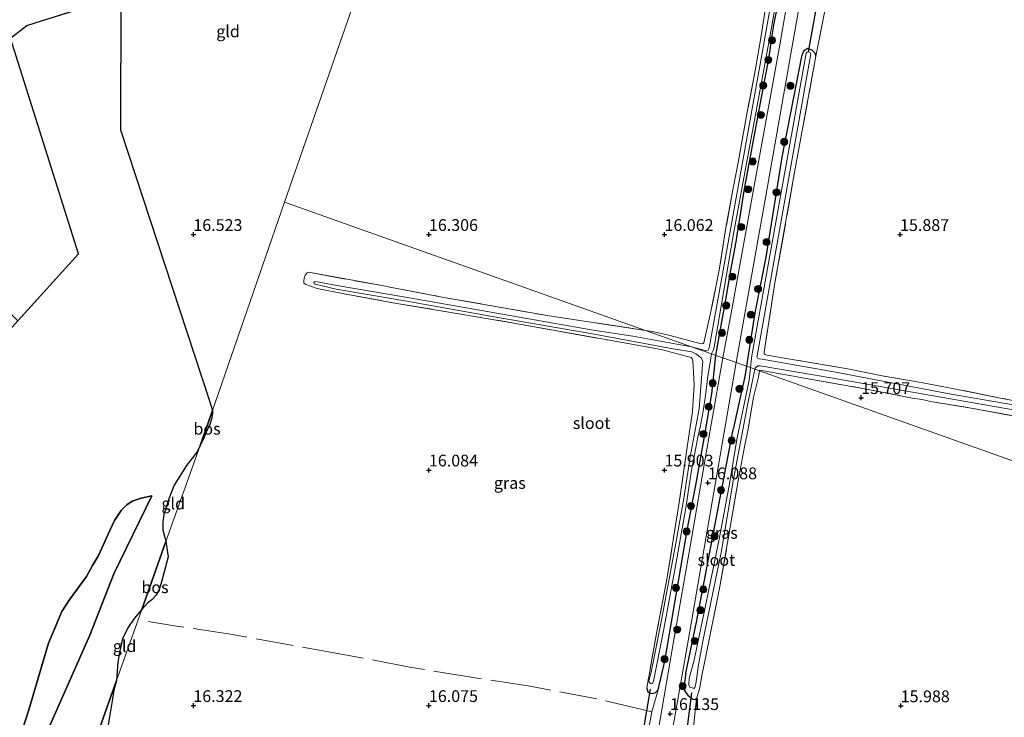
# Model space of a CAD drawing. Units: metres. Extents: x 209990 to 210800, y 384454 to 387503.
# Drawn here: x 210213 to 210422, y 385348 to 385496 of the extents above; entities that cross this region are included whole.
import ezdxf
from ezdxf.enums import TextEntityAlignment as Align

# ---------------------------------------------------------------- set-up
doc = ezdxf.new("R2010")
doc.units = ezdxf.units.M
doc.linetypes.add('IE-TERREINAFSCHEIDING', pattern=[10, 8, -2])
doc.layers.get('0').update_dxf_attribs({"lineweight": 25})
for name, color, linetype, lineweight in [('B-ME-GR-BOOM-S-B1', 93, 'Continuous', 18), ('B-ME-GW-KRUINLIJN-L-B1', 93, 'Continuous', 18), ('B-ME-GW-TEENLIJN-L-B1', 93, 'Continuous', 18), ('B-ME-IE-GRASLAND-GV-B6', 93, 'Continuous', 18), ('B-ME-IE-GRONDWERKLIJN-GROND_INGERICHT-GV-B6', 253, 'Continuous', 18), ('B-ME-IE-HULPGEOMETRIE-L-B1', 53, 'Continuous', 18), ('B-ME-IE-TERREINAFSCHEIDING-DOORGANG-L-B1', 8, 'IE-TERREINAFSCHEIDING-KUNSTMATIG-OPEN', 18), ('B-ME-IE-TERREINAFSCHEIDING-RASTERHEKWERK-L-B1', 8, 'IE-TERREINAFSCHEIDING', 18), ('B-ME-OG-WATER-GV-B6', 153, 'Continuous', 18), ('B-ME-VH-VERH_SOORT-HALF_VERHARDING-GV-B6', 8, 'IE-TERREINAFSCHEIDING-NATUURLIJK-HOUTWAL', 18)]:
    doc.layers.add(name, color=color, linetype=linetype, lineweight=lineweight)
for name, color, linetype in [('B-ME-GR-BOS-GV-B6', 10, 'Continuous'), ('B-ME-GW-HOOGTEPUNT-S-B1', 10, 'Continuous'), ('B-ME-GW-INSTEEKWATERGANG-L-B1', 10, 'Continuous'), ('B-ME-KW-DUIKER-L-B1', 10, 'Continuous')]:
    doc.layers.add(name, color=color, linetype=linetype)
doc.styles.add('NLCS-ISO', font='NLCS-ISO.TTF')
doc.linetypes.add('IE-TERREINAFSCHEIDING-KUNSTMATIG-OPEN', pattern='A,7,-1.5,[67,NLCS.SHX,S=0.75,R=0,X=0,Y=0],-1.5', length=10)
doc.linetypes.add('IE-TERREINAFSCHEIDING-NATUURLIJK-HOUTWAL', pattern='A,7,-1.5,[67,NLCS.SHX,S=0.75,R=45,X=0,Y=0],-1.5,7,-1.5,[70,NLCS.SHX,S=0.75,R=0,X=0,Y=0],-1.5', length=20)

# ---------------------------------------------------------------- blocks, each defined once
blk = doc.blocks.new('hoogtepunt')
for p, q in [((-0.5, 0), (0.5, 0)), ((0, 0.5), (0, -0.5))]:
    blk.add_line(p, q)
blk = doc.blocks.new('boom')
h = blk.add_hatch(color=256)
edge = h.paths.add_edge_path()
edge.add_arc((0, 0), 0.75, 0, 360)
blk.add_circle((0, 0), 0.75)

msp = doc.modelspace()

# ---------------------------------------------------------------- linework, layer by layer
at = {"layer": 'B-ME-GR-BOS-GV-B6'}
for points in [[(210149.885, 385347.263, 16.563), (210185.676, 385399.471, 16.503), (210190.322, 385405.471, 16.445), (210196.526, 385413.483, 16.358), (210210.331, 385429.007, 16.151), (210212.726, 385431.663, 16.225), (210225.584, 385445.92, 16.241), (210211.155, 385491.691, 16.458), (210214.661, 385494.41, 16.488), (210217.964, 385495.456, 16.517), (210232.603, 385500.081, 16.109), (210234.627, 385500.727, 16.002), (210234.502, 385472.227, 16.384), (210253.316, 385414.908, 16.306), (210254.059, 385412.647, 16.303)], [(210254.059, 385412.647, 16.303), (210251.419, 385405.218, 16.345), (210250.827, 385403.893, 16.399), (210248.571, 385400.967, 16.476), (210245.929, 385396.816, 16.441), (210244.77, 385393.878, 16.538), (210244.191, 385391.986, 16.545), (210243.716, 385390.609, 16.538), (210243.491, 385389, 16.531), (210243.496, 385387.311, 16.538), (210243.961, 385385.683, 16.569), (210244.176, 385384.838, 16.572), (210239.049, 385370.41, 16.586), (210237.448, 385368.478, 16.542), (210236.07, 385366.507, 16.548), (210234.954, 385364.167, 16.544), (210234.371, 385361.672, 16.536), (210233.95, 385359.222, 16.544), (210233.69, 385355.327, 16.552), (210222.835, 385324.774, 16.435)], [(210251.419, 385405.218, 16.345), (210254.059, 385412.647, 16.303), (210254.037, 385412.03, 16.33), (210253.849, 385410.848, 16.33), (210253.475, 385409.657, 16.316), (210252.734, 385408.041, 16.316), (210252.183, 385406.654, 16.323), (210251.419, 385405.218, 16.345)], [(210211.205, 385337.036, 17.307), (210215.07, 385349.138, 17.104), (210218.109, 385359.48, 17.49), (210219.251, 385363.254, 17.475), (210220.837, 385366.978, 17.573), (210222.062, 385370.025, 17.483), (210223.65, 385372.413, 17.449), (210227.278, 385377.448, 17.366), (210228.618, 385379.724, 17.306), (210229.842, 385381.854, 17.324), (210232.275, 385387.187, 17.159), (210233.257, 385389.277, 17.008), (210234.672, 385391.454, 17.008), (210235.841, 385392.63, 16.941), (210236.978, 385393.412, 16.842), (210238.903, 385394.034, 16.734), (210241.185, 385394.547, 16.553), (210233.09, 385377.974, 16.277), (210228.032, 385365.001, 16.511), (210218.848, 385344.136, 16.842)], [(210218.848, 385344.136, 16.842), (210228.032, 385365.001, 16.511), (210233.09, 385377.974, 16.277), (210241.185, 385394.547, 16.553), (210238.903, 385394.034, 16.734), (210236.978, 385393.412, 16.842), (210235.841, 385392.63, 16.941), (210234.672, 385391.454, 17.008), (210233.257, 385389.277, 17.008), (210232.275, 385387.187, 17.159), (210229.842, 385381.854, 17.324), (210228.618, 385379.724, 17.306), (210227.278, 385377.448, 17.366), (210223.65, 385372.413, 17.449), (210222.062, 385370.025, 17.483), (210220.837, 385366.978, 17.573), (210219.251, 385363.254, 17.475), (210218.109, 385359.48, 17.49), (210215.07, 385349.138, 17.104), (210211.205, 385337.036, 17.307)], [(210239.049, 385370.41, 16.586), (210244.176, 385384.838, 16.572), (210244.655, 385381.629, 16.59), (210243.262, 385376.314, 16.583), (210242.83, 385374.849, 16.604), (210242.18, 385373.496, 16.628), (210241.161, 385372.453, 16.621), (210240.365, 385371.847, 16.604), (210239.049, 385370.41, 16.586)], [(210229.826, 385338.837, 16.486), (210229.222, 385336.551, 16.483), (210227.08, 385330.871, 16.441), (210226.764, 385330.063, 16.431), (210226.161, 385328.95, 16.438), (210225.292, 385327.709, 16.49), (210223.429, 385325.71, 16.413), (210222.835, 385324.774, 16.435), (210233.69, 385355.327, 16.552), (210233.122, 385353.29, 16.538), (210232.748, 385351.035, 16.51), (210231.696, 385344.685, 16.465), (210229.826, 385338.837, 16.486)]]:
    msp.add_polyline3d(points, dxfattribs=at)
at = {"layer": 'B-ME-GW-INSTEEKWATERGANG-L-B1'}
for points in [[(210360.894, 385424.36, 16.189), (210361.869, 385429.924, 16.221), (210363.026, 385436.144, 16.221), (210364.113, 385442.436, 16.207), (210365.21, 385448.485, 16.116), (210365.625, 385451.269, 16.157), (210365.982, 385453.353, 16.121), (210366.889, 385459.276, 16.058), (210368.465, 385467.75, 16.071), (210370.549, 385478.733, 16.058), (210372.171, 385487.334, 16.085), (210373.205, 385494.559, 16.098), (210373.969, 385498.324, 16.035), (210374.36, 385500.635, 16.035), (210374.76, 385502.703, 16.053), (210376.005, 385509.709, 15.972), (210377.622, 385518.84, 15.945), (210379.87, 385530.822, 16.049), (210381.849, 385541.507, 16.076), (210384.162, 385552.457, 16.094)], [(210382.147, 385487.867, 15.981), (210382.018, 385488.365, 15.963), (210381.422, 385489.079, 15.949), (210380.433, 385489.533, 15.973), (210379.51, 385488.912, 15.987), (210379.113, 385487.803, 15.991), (210374.919, 385466.43, 16.034), (210371.532, 385445.219, 16.114), (210369.201, 385433.39, 16.142)], [(210369.201, 385433.39, 16.142), (210367.833, 385424.857, 16.127), (210367.384, 385422.053, 16.123)], [(210354.888, 385387.586, 16.508), (210356.888, 385397.914, 16.347), (210358.686, 385408.371, 16.313), (210360.049, 385416.198, 16.213), (210360.894, 385424.36, 16.189)], [(210367.384, 385422.053, 16.123), (210367.04, 385419.909, 16.119), (210365.652, 385413.495, 15.698), (210364.604, 385408.655, 15.38)], [(210354.514, 385356.911, 16.012), (210356.81, 385367.752, 15.925), (210364.604, 385408.655, 15.38)], [(210348.662, 385353.377, 16.403), (210350.074, 385359.468, 16.657), (210354.888, 385387.586, 16.508)], [(210354.514, 385356.911, 16.012), (210354.168, 385354.373, 16.012), (210354.21, 385353.233, 16.012), (210354.514, 385352.824, 16.012), (210354.95, 385352.249, 15.978), (210355.411, 385351.859, 15.939), (210356.025, 385351.377, 15.889), (210356.348, 385351.336, 15.833), (210356.821, 385351.504, 15.79)], [(210346.231, 385353.696, 15.988), (210346.398, 385353.107, 16.088), (210346.796, 385352.737, 16.116), (210347.107, 385352.55, 16.159), (210347.627, 385352.629, 16.209), (210348.013, 385352.756, 16.248), (210348.662, 385353.377, 16.403)]]:
    msp.add_polyline3d(points, dxfattribs=at)
at = {"layer": 'B-ME-GW-KRUINLIJN-L-B1'}
for points in [[(210241.185, 385394.547, 16.553), (210238.903, 385394.034, 16.734), (210236.978, 385393.412, 16.842), (210235.841, 385392.63, 16.941), (210234.672, 385391.454, 17.008), (210233.257, 385389.277, 17.008), (210232.275, 385387.187, 17.159), (210229.842, 385381.854, 17.324), (210228.618, 385379.724, 17.306), (210227.278, 385377.448, 17.366), (210223.65, 385372.413, 17.449), (210222.062, 385370.025, 17.483), (210220.837, 385366.978, 17.573), (210219.251, 385363.254, 17.475), (210218.109, 385359.48, 17.49), (210215.07, 385349.138, 17.104)], [(210215.07, 385349.138, 17.104), (210211.205, 385337.036, 17.307), (210205.373, 385323.045, 17.356), (210200.563, 385314.057, 17.468), (210196.447, 385305.934, 17.623), (210191.928, 385296.316, 17.91), (210188.469, 385286.531, 17.945), (210187.554, 385282.833, 17.945), (210186.489, 385277.92, 17.791), (210186.201, 385273.692, 17.777), (210185.808, 385270.399, 17.777), (210184.636, 385265.6, 17.735), (210183.44, 385260.735, 17.861), (210182.006, 385257.453, 17.749), (210180.893, 385253.827, 17.833), (210178.938, 385246.702, 17.98), (210177.54, 385241.089, 18.071), (210177.141, 385237.574, 17.994), (210176.866, 385233.789, 17.931), (210176.536, 385229.651, 17.903), (210175.551, 385225.157, 17.777)]]:
    msp.add_polyline3d(points, dxfattribs=at)
at = {"layer": 'B-ME-GW-TEENLIJN-L-B1'}
msp.add_polyline3d([(210241.185, 385394.547, 16.553), (210233.09, 385377.974, 16.277), (210228.032, 385365.001, 16.511), (210218.848, 385344.136, 16.842), (210207.693, 385318.503, 16.509)], dxfattribs=at)
at = {"layer": 'B-ME-IE-GRASLAND-GV-B6'}
for points in [[(210379.584, 385538.73, 15.382), (210371.136, 385490.957, 15.382), (210363.838, 385450.332, 15.382), (210359.548, 385426.333, 15.382), (210359.405, 385425.752, 15.382), (210359.246, 385425.463, 15.382), (210358.94, 385425.334, 15.382), (210355.765, 385426.183, 15.382), (210345.949, 385429.673, 16.272), (210347.451, 385429.446, 16.27), (210351.186, 385428.597, 16.279), (210357.768, 385426.83, 16.139), (210358.17, 385426.879, 16.107), (210358.212, 385426.864, 16.116), (210358.331, 385427.062, 16.116), (210359.869, 385433.677, 15.994), (210361.594, 385442.436, 15.962), (210363.053, 385451.53, 15.953), (210364.541, 385459.892, 15.908), (210365.611, 385465.328, 15.926), (210367.574, 385475.973, 15.872), (210369.214, 385484.762, 15.895), (210370.511, 385492.183, 15.944), (210371.61, 385499.05, 15.895)], [(210373.969, 385498.324, 16.035), (210373.205, 385494.559, 16.098), (210372.171, 385487.334, 16.085), (210370.549, 385478.733, 16.058), (210368.465, 385467.75, 16.071), (210366.889, 385459.276, 16.058), (210365.982, 385453.353, 16.121), (210365.625, 385451.269, 16.157), (210365.21, 385448.485, 16.116), (210364.113, 385442.436, 16.207), (210363.026, 385436.144, 16.221), (210361.869, 385429.924, 16.221), (210360.894, 385424.36, 16.189), (210359.963, 385424.691, 15.382), (210360.345, 385425.385, 15.382), (210360.527, 385426.128, 15.382), (210364.681, 385450.16, 15.382), (210372.12, 385490.78, 15.382), (210380.568, 385538.552, 15.382)], [(210378.401, 385512.968, 16.212), (210374.47, 385490.321, 16.2), (210369.318, 385461.887, 16.14), (210364.155, 385433.342, 16.095), (210362.385, 385423.831, 16.199), (210360.894, 385424.36, 16.189), (210361.869, 385429.924, 16.221), (210363.026, 385436.144, 16.221), (210364.113, 385442.436, 16.207), (210365.21, 385448.485, 16.116), (210365.625, 385451.269, 16.157), (210365.982, 385453.353, 16.121), (210366.889, 385459.276, 16.058), (210368.465, 385467.75, 16.071), (210370.549, 385478.733, 16.058), (210372.171, 385487.334, 16.085), (210373.205, 385494.559, 16.098), (210373.969, 385498.324, 16.035)], [(210384.31, 385498.932, 15.887), (210382.147, 385487.867, 15.981), (210382.018, 385488.365, 15.963), (210381.422, 385489.079, 15.949), (210380.433, 385489.533, 15.973), (210379.51, 385488.912, 15.987), (210379.113, 385487.803, 15.991), (210374.919, 385466.43, 16.034), (210371.532, 385445.219, 16.114), (210369.201, 385433.39, 16.142), (210367.833, 385424.857, 16.127), (210367.384, 385422.053, 16.123), (210365.208, 385422.827, 16.181), (210367.009, 385432.825, 16.095), (210372.101, 385461.394, 16.126), (210377.049, 385489.58, 16.157), (210381.092, 385512.452, 16.222)], [(210232.603, 385500.081, 16.109), (210217.964, 385495.456, 16.517), (210214.661, 385494.41, 16.488), (210211.155, 385491.691, 16.458)], [(210433.889, 385412.172, 15.2), (210410.856, 385416.139, 15.2), (210385.974, 385420.865, 15.2), (210370.725, 385423.538, 15.2), (210370.087, 385423.618, 15.2), (210369.741, 385423.756, 15.2), (210369.617, 385424.05, 15.2), (210369.66, 385424.241, 15.2), (210381.066, 385488.365, 15.2), (210380.887, 385488.663, 15.2), (210380.743, 385488.719, 15.2), (210380.568, 385488.777, 15.2), (210380.437, 385488.772, 15.2), (210380.223, 385488.705, 15.2), (210380.082, 385488.542, 15.2), (210368.547, 385424.289, 15.2), (210368.49, 385423.768, 15.2), (210368.22, 385421.756, 15.2), (210367.384, 385422.053, 16.123), (210367.833, 385424.857, 16.127), (210369.201, 385433.39, 16.142), (210371.532, 385445.219, 16.114), (210374.919, 385466.43, 16.034), (210379.113, 385487.803, 15.991), (210379.51, 385488.912, 15.987), (210380.433, 385489.533, 15.973), (210381.422, 385489.079, 15.949), (210382.018, 385488.365, 15.963), (210382.147, 385487.867, 15.981)], [(210382.147, 385487.867, 15.981), (210377.412, 385462.049, 15.83), (210373.42, 385439.735, 15.9), (210371.152, 385425.025, 15.938), (210371.186, 385424.725, 15.939), (210371.352, 385424.523, 15.967), (210371.735, 385424.387, 15.963), (210377.941, 385423.375, 15.995), (210388.887, 385421.538, 15.889), (210396.167, 385420.049, 16.008), (210404.463, 385418.58, 15.949), (210411.477, 385417.281, 16.004), (210421.319, 385415.309, 15.848), (210432.187, 385413.261, 15.785)], [(210345.949, 385429.673, 16.272), (210355.765, 385426.183, 15.382), (210343.272, 385428.475, 15.382), (210334.849, 385429.736, 15.382), (210315.21, 385433.158, 15.382), (210295.024, 385436.717, 15.382), (210280.462, 385439.226, 15.382), (210275.948, 385440.015, 15.382), (210275.778, 385440.006, 15.382), (210275.649, 385439.956, 15.382), (210275.591, 385439.825, 15.382), (210275.667, 385439.596, 15.382), (210275.832, 385439.5, 15.382), (210280.326, 385438.437, 15.382), (210294.886, 385435.928, 15.382), (210315.072, 385432.37, 15.382), (210334.706, 385428.949, 15.382), (210351.856, 385425.729, 15.382), (210355.809, 385425.083, 15.382), (210356.66, 385424.705, 15.382), (210357.152, 385424.347, 15.382), (210357.686, 385423.9, 15.382), (210358.116, 385423.162, 15.382), (210358.044, 385422.348, 15.382), (210357.361, 385413.026, 15.382), (210355.429, 385402.795, 15.382), (210354.126, 385393.949, 15.382), (210352.429, 385384.513, 15.382), (210349.351, 385368.157, 15.382), (210347.14, 385357.079, 15.382), (210346.709, 385355.261, 15.382), (210346.757, 385354.989, 15.382), (210346.884, 385354.833, 15.382), (210347.173, 385354.62, 15.382), (210347.425, 385354.713, 15.382), (210347.631, 385355.187, 15.382), (210349.78, 385365.885, 15.382), (210352.271, 385379.274, 15.382), (210354.518, 385391.982, 15.382), (210355.695, 385399.559, 15.382), (210356.647, 385404.77, 15.382), (210357.083, 385406.986, 15.382), (210357.554, 385409.153, 15.382), (210358.209, 385412.501, 15.382), (210358.685, 385415.873, 15.382), (210359.22, 385419.918, 15.382), (210359.772, 385423.299, 15.382), (210359.963, 385424.691, 15.382), (210360.894, 385424.36, 16.189), (210360.049, 385416.198, 16.213), (210358.686, 385408.371, 16.313), (210356.888, 385397.914, 16.347), (210354.888, 385387.586, 16.508), (210350.074, 385359.468, 16.657), (210348.662, 385353.377, 16.403), (210348.013, 385352.756, 16.248), (210347.627, 385352.629, 16.209), (210347.107, 385352.55, 16.159), (210346.796, 385352.737, 16.116), (210346.398, 385353.107, 16.088), (210346.231, 385353.696, 15.988), (210348.393, 385365.751, 16.011), (210350.54, 385377.198, 15.992), (210353.128, 385393.103, 15.981), (210354.832, 385404.869, 15.951), (210355.958, 385412.464, 15.936), (210356.297, 385418.192, 15.906), (210356.015, 385423.187, 15.816), (210355.895, 385423.628, 15.805), (210355.628, 385423.882, 15.809), (210349.278, 385425.598, 15.906), (210337.911, 385427.636, 15.932), (210317.987, 385431.225, 15.981), (210304.67, 385433.484, 16.071), (210292.756, 385435.44, 16.202), (210281.981, 385437.465, 16.217), (210276.246, 385438.563, 16.217), (210273.835, 385439.386, 16.217), (210273.475, 385439.714, 16.217), (210273.45, 385440.2, 16.217), (210273.534, 385440.767, 16.217), (210273.748, 385441.367, 16.217), (210274.139, 385441.903, 16.217), (210274.414, 385442.004, 16.217), (210290.071, 385439.169, 16.217), (210291.312, 385438.913, 16.217), (210303.177, 385436.668, 16.217), (210325.553, 385432.736, 16.217), (210345.949, 385429.673, 16.272)], [(210346.49, 385344.003, 16.012), (210347.305, 385348.69, 15.996), (210348.662, 385353.377, 16.403), (210350.074, 385359.468, 16.657), (210354.888, 385387.586, 16.508), (210356.888, 385397.914, 16.347), (210358.686, 385408.371, 16.313), (210360.049, 385416.198, 16.213), (210360.894, 385424.36, 16.189), (210362.385, 385423.831, 16.199)], [(210362.385, 385423.831, 16.199), (210358.948, 385404.026, 16.196), (210355.511, 385384.22, 16.194), (210352.074, 385364.414, 16.191), (210348.637, 385344.609, 16.188)], [(210351.591, 385344.09, 16.188), (210354.996, 385363.774, 16.186), (210358.4, 385383.458, 16.184), (210361.804, 385403.142, 16.182), (210365.208, 385422.827, 16.181), (210367.384, 385422.053, 16.123)], [(210367.384, 385422.053, 16.123), (210367.04, 385419.909, 16.119), (210365.652, 385413.495, 15.698), (210364.604, 385408.655, 15.38), (210356.81, 385367.752, 15.925), (210354.514, 385356.911, 16.012), (210354.168, 385354.373, 16.012), (210354.21, 385353.233, 16.012), (210354.514, 385352.824, 16.012), (210354.95, 385352.249, 15.978), (210355.411, 385351.859, 15.939), (210356.025, 385351.377, 15.889), (210356.348, 385351.336, 15.833), (210356.821, 385351.504, 15.79), (210355.422, 385338.744, 15.839)], [(210368.22, 385421.756, 15.2), (210367.964, 385419.11, 15.2), (210365.375, 385406.527, 15.2), (210363.764, 385397.079, 15.2), (210361.651, 385385.668, 15.2), (210358.588, 385370.485, 15.2), (210356.193, 385359.404, 15.2), (210355.242, 385355.855, 15.2), (210355.192, 385354.455, 15.2), (210355.392, 385353.932, 15.2), (210356.077, 385353.687, 15.2), (210356.192, 385353.646, 15.2), (210356.465, 385353.87, 15.2), (210356.617, 385354.654, 15.2), (210357.224, 385358.692, 15.2), (210358.168, 385363.724, 15.2), (210362.033, 385382.504, 15.2), (210364.671, 385398.097, 15.2), (210367.584, 385413.819, 15.2), (210369.192, 385421.411, 15.2), (210370.165, 385421.065, 15.906), (210369.929, 385419.742, 15.855), (210368.921, 385415.505, 15.874), (210367.752, 385408.759, 15.857), (210366.959, 385404.982, 15.988), (210365.727, 385398.185, 15.889), (210363.948, 385387.872, 15.91), (210361.774, 385375.3, 15.953), (210358.567, 385359.422, 15.946), (210358.017, 385356.732, 15.974), (210357.421, 385353.495, 15.857), (210356.821, 385351.504, 15.79), (210356.348, 385351.336, 15.833), (210356.025, 385351.377, 15.889), (210355.411, 385351.859, 15.939), (210354.95, 385352.249, 15.978), (210354.514, 385352.824, 16.012), (210354.21, 385353.233, 16.012), (210354.168, 385354.373, 16.012), (210354.514, 385356.911, 16.012), (210356.81, 385367.752, 15.925), (210364.604, 385408.655, 15.38), (210365.652, 385413.495, 15.698), (210367.04, 385419.909, 16.119), (210367.384, 385422.053, 16.123), (210368.22, 385421.756, 15.2)], [(210424.625, 385411.422, 15.936), (210415.527, 385413.081, 15.932), (210406.486, 385414.57, 15.927), (210405.327, 385414.839, 15.977), (210404.168, 385415.064, 16), (210403.021, 385415.232, 15.991), (210392.125, 385417.341, 15.941), (210379.731, 385419.551, 15.984), (210370.265, 385421.242, 15.918), (210370.207, 385421.215, 15.905), (210370.165, 385421.065, 15.906), (210369.192, 385421.411, 15.2), (210369.238, 385421.615, 15.2), (210369.385, 385421.818, 15.2), (210369.791, 385422.145, 15.2), (210370.272, 385422.18, 15.2), (210385.73, 385419.52, 15.2), (210410.678, 385415.155, 15.2), (210433.745, 385411.128, 15.2)]]:
    msp.add_polyline3d(points, dxfattribs=at)
at = {"layer": 'B-ME-IE-GRONDWERKLIJN-GROND_INGERICHT-GV-B6'}
for points in [[(210432.187, 385413.261, 15.785), (210421.319, 385415.309, 15.848), (210411.477, 385417.281, 16.004), (210404.463, 385418.58, 15.949), (210396.167, 385420.049, 16.008), (210388.887, 385421.538, 15.889), (210377.941, 385423.375, 15.995), (210371.735, 385424.387, 15.963), (210371.352, 385424.523, 15.967), (210371.186, 385424.725, 15.939), (210371.152, 385425.025, 15.938), (210373.42, 385439.735, 15.9), (210377.412, 385462.049, 15.83), (210382.147, 385487.867, 15.981), (210384.31, 385498.932, 15.887), (210390.025, 385532.867, 15.924), (210390.594, 385535.925, 15.953), (210393.562, 385553.512, 15.818), (210395.423, 385562.568, 15.719), (210395.639, 385563.938, 15.693), (210402.748, 385562.672, 15.856), (210411.552, 385561.107, 15.945)], [(210296.066, 385533.793, 16.526), (210269.336, 385456.904, 16.421), (210254.059, 385412.647, 16.303), (210253.316, 385414.908, 16.306), (210234.502, 385472.227, 16.384), (210234.627, 385500.727, 16.002), (210238.176, 385502.523, 16.062), (210241.967, 385504.854, 16.204), (210249.175, 385511.781, 16.149), (210256.994, 385527.875, 16.229), (210264.048, 385545.774, 15.945), (210296.066, 385533.793, 16.526)], [(210371.61, 385499.05, 15.895), (210370.511, 385492.183, 15.944), (210369.214, 385484.762, 15.895), (210367.574, 385475.973, 15.872), (210365.611, 385465.328, 15.926), (210364.541, 385459.892, 15.908), (210363.053, 385451.53, 15.953), (210361.594, 385442.436, 15.962), (210359.869, 385433.677, 15.994), (210358.331, 385427.062, 16.116), (210358.212, 385426.864, 16.116), (210358.17, 385426.879, 16.107), (210357.768, 385426.83, 16.139), (210351.186, 385428.597, 16.279), (210347.451, 385429.446, 16.27), (210345.949, 385429.673, 16.272), (210269.336, 385456.904, 16.421), (210296.066, 385533.793, 16.526)], [(210077.309, 385339.717, 16.03), (210088.981, 385353.199, 16.185), (210103.919, 385370.334, 16.108), (210121.86, 385390.873, 16.182), (210139.849, 385411.185, 16.231), (210156.134, 385429.894, 16.111), (210174.099, 385450.151, 16.245), (210191.713, 385470.541, 16.146), (210206.691, 385487.35, 16.365), (210211.155, 385491.691, 16.458), (210225.584, 385445.92, 16.241), (210212.726, 385431.663, 16.225), (210207.98, 385436.391, 16.185), (210199.892, 385444.932, 16.231), (210184.571, 385447.52, 16.235), (210172.665, 385418.592, 16.171), (210187.162, 385408.143, 16.347), (210190.322, 385405.471, 16.445), (210185.676, 385399.471, 16.503), (210149.885, 385347.263, 16.563)], [(210231.696, 385344.685, 16.465), (210232.748, 385351.035, 16.51), (210233.122, 385353.29, 16.538), (210233.69, 385355.327, 16.552), (210239.049, 385370.41, 16.586), (210240.365, 385371.847, 16.604), (210241.161, 385372.453, 16.621), (210242.18, 385373.496, 16.628), (210242.83, 385374.849, 16.604), (210243.262, 385376.314, 16.583), (210244.655, 385381.629, 16.59), (210244.176, 385384.838, 16.572), (210251.419, 385405.218, 16.345), (210252.183, 385406.654, 16.323), (210252.734, 385408.041, 16.316), (210253.475, 385409.657, 16.316), (210253.849, 385410.848, 16.33), (210254.037, 385412.03, 16.33), (210254.059, 385412.647, 16.303), (210269.336, 385456.904, 16.421), (210345.949, 385429.673, 16.272)], [(210345.949, 385429.673, 16.272), (210325.553, 385432.736, 16.217), (210303.177, 385436.668, 16.217), (210291.312, 385438.913, 16.217), (210290.071, 385439.169, 16.217), (210274.414, 385442.004, 16.217), (210274.139, 385441.903, 16.217), (210273.748, 385441.367, 16.217), (210273.534, 385440.767, 16.217), (210273.45, 385440.2, 16.217), (210273.475, 385439.714, 16.217), (210273.835, 385439.386, 16.217), (210276.246, 385438.563, 16.217), (210281.981, 385437.465, 16.217), (210292.756, 385435.44, 16.202), (210304.67, 385433.484, 16.071), (210317.987, 385431.225, 15.981), (210337.911, 385427.636, 15.932), (210349.278, 385425.598, 15.906), (210355.628, 385423.882, 15.809), (210355.895, 385423.628, 15.805), (210356.015, 385423.187, 15.816), (210356.297, 385418.192, 15.906), (210355.958, 385412.464, 15.936), (210354.832, 385404.869, 15.951), (210353.128, 385393.103, 15.981), (210350.54, 385377.198, 15.992), (210348.393, 385365.751, 16.011), (210346.231, 385353.696, 15.988), (210346.398, 385353.107, 16.088), (210346.796, 385352.737, 16.116), (210347.107, 385352.55, 16.159), (210347.627, 385352.629, 16.209), (210348.013, 385352.756, 16.248), (210348.662, 385353.377, 16.403), (210347.305, 385348.69, 15.996), (210346.49, 385344.003, 16.012)], [(210437.935, 385260.259, 16.132), (210411.105, 385264.853, 16.148), (210382.552, 385270.093, 16.032), (210360.874, 385273.989, 15.972), (210344.989, 385276.849, 15.992), (210346.92, 385290.322, 15.953), (210349.462, 385305.71, 16.056), (210353.036, 385326.882, 15.949), (210355.422, 385338.744, 15.839), (210356.821, 385351.504, 15.79), (210357.421, 385353.495, 15.857), (210358.017, 385356.732, 15.974), (210358.567, 385359.422, 15.946), (210361.774, 385375.3, 15.953), (210363.948, 385387.872, 15.91), (210365.727, 385398.185, 15.889), (210366.959, 385404.982, 15.988), (210367.752, 385408.759, 15.857), (210368.921, 385415.505, 15.874), (210369.929, 385419.742, 15.855), (210370.165, 385421.065, 15.906), (210522.438, 385366.941, 15.725)], [(210522.438, 385366.941, 15.725), (210370.165, 385421.065, 15.906), (210370.207, 385421.215, 15.905), (210370.265, 385421.242, 15.918), (210379.731, 385419.551, 15.984), (210392.125, 385417.341, 15.941), (210403.021, 385415.232, 15.991), (210404.168, 385415.064, 16), (210405.327, 385414.839, 15.977), (210406.486, 385414.57, 15.927), (210415.527, 385413.081, 15.932), (210424.625, 385411.422, 15.936)], [(210244.176, 385384.838, 16.572), (210243.961, 385385.683, 16.569), (210243.496, 385387.311, 16.538), (210243.491, 385389, 16.531), (210243.716, 385390.609, 16.538), (210244.191, 385391.986, 16.545), (210244.77, 385393.878, 16.538), (210245.929, 385396.816, 16.441), (210248.571, 385400.967, 16.476), (210250.827, 385403.893, 16.399), (210251.419, 385405.218, 16.345), (210244.176, 385384.838, 16.572)], [(210233.69, 385355.327, 16.552), (210233.95, 385359.222, 16.544), (210234.371, 385361.672, 16.536), (210234.954, 385364.167, 16.544), (210236.07, 385366.507, 16.548), (210237.448, 385368.478, 16.542), (210239.049, 385370.41, 16.586), (210233.69, 385355.327, 16.552)]]:
    msp.add_polyline3d(points, dxfattribs=at)
at = {"layer": 'B-ME-IE-HULPGEOMETRIE-L-B1'}
msp.add_line((210269.336, 385456.904, 16.421), (210296.066, 385533.793, 16.526), dxfattribs=at)
for points in [[(210269.336, 385456.904, 16.421), (210254.059, 385412.647, 16.303), (210251.419, 385405.218, 16.345), (210244.176, 385384.838, 16.572), (210239.049, 385370.41, 16.586), (210233.69, 385355.327, 16.552), (210222.835, 385324.774, 16.435), (210201.487, 385263.12, 16.844), (210185.431, 385216.218, 17.119), (210171.819, 385176.463, 16.649), (210170.571, 385172.816, 16.619), (210169.831, 385170.664, 16.247), (210168.938, 385168.055, 16.303), (210168.196, 385165.881, 16.891), (210165.522, 385158.07, 17.178)], [(210522.438, 385366.941, 15.725), (210370.165, 385421.065, 15.906), (210369.192, 385421.411, 15.2), (210368.22, 385421.756, 15.2), (210367.384, 385422.053, 16.123), (210365.208, 385422.827, 16.181), (210362.385, 385423.831, 16.199), (210360.894, 385424.36, 16.189), (210359.963, 385424.691, 15.382), (210355.765, 385426.183, 15.382), (210345.949, 385429.673, 16.272), (210269.336, 385456.904, 16.421)]]:
    msp.add_polyline3d(points, dxfattribs=at)
at = {"layer": 'B-ME-IE-TERREINAFSCHEIDING-DOORGANG-L-B1'}
msp.add_line((210217.964, 385495.456, 16.517), (210214.661, 385494.41, 16.488), dxfattribs=at)
at = {"layer": 'B-ME-IE-TERREINAFSCHEIDING-RASTERHEKWERK-L-B1'}
for p, q in [((210382.147, 385487.867, 15.981), (210384.31, 385498.932, 15.887)), ((210214.661, 385494.41, 16.488), (210211.155, 385491.691, 16.458)), ((210225.584, 385445.92, 16.241), (210211.155, 385491.691, 16.458)), ((210373.42, 385439.735, 15.9), (210371.152, 385425.025, 15.938)), ((210355.422, 385338.744, 15.839), (210356.821, 385351.504, 15.79)), ((210345.259, 385349.17, 15.99), (210347.305, 385348.69, 15.996))]:
    msp.add_line(p, q, dxfattribs=at)
for points in [[(210249.175, 385511.781, 16.149), (210241.967, 385504.854, 16.204), (210238.176, 385502.523, 16.062), (210234.627, 385500.727, 16.002), (210232.603, 385500.081, 16.109), (210217.964, 385495.456, 16.517)], [(210371.61, 385499.05, 15.895), (210370.511, 385492.183, 15.944), (210369.214, 385484.762, 15.895), (210367.574, 385475.973, 15.872), (210365.611, 385465.328, 15.926), (210364.541, 385459.892, 15.908), (210363.053, 385451.53, 15.953), (210361.594, 385442.436, 15.962), (210359.869, 385433.677, 15.994), (210358.331, 385427.062, 16.116), (210358.212, 385426.864, 16.116), (210358.17, 385426.879, 16.107), (210357.768, 385426.83, 16.139), (210351.186, 385428.597, 16.279), (210347.451, 385429.446, 16.27), (210345.949, 385429.673, 16.272)], [(210382.147, 385487.867, 15.981), (210377.412, 385462.049, 15.83), (210373.42, 385439.735, 15.9)], [(210225.584, 385445.92, 16.241), (210212.726, 385431.663, 16.225), (210210.331, 385429.007, 16.151), (210196.526, 385413.483, 16.358), (210190.322, 385405.471, 16.445), (210185.676, 385399.471, 16.503), (210149.885, 385347.263, 16.563)], [(210274.414, 385442.004, 16.217), (210274.139, 385441.903, 16.217), (210273.748, 385441.367, 16.217), (210273.534, 385440.767, 16.217), (210273.45, 385440.2, 16.217), (210273.475, 385439.714, 16.217), (210273.835, 385439.386, 16.217), (210276.246, 385438.563, 16.217), (210281.981, 385437.465, 16.217), (210292.756, 385435.44, 16.202), (210304.67, 385433.484, 16.071), (210317.987, 385431.225, 15.981), (210337.911, 385427.636, 15.932), (210349.278, 385425.598, 15.906), (210355.628, 385423.882, 15.809), (210355.895, 385423.628, 15.805), (210356.015, 385423.187, 15.816), (210356.297, 385418.192, 15.906), (210355.958, 385412.464, 15.936), (210354.832, 385404.869, 15.951), (210353.128, 385393.103, 15.981), (210350.54, 385377.198, 15.992), (210348.393, 385365.751, 16.011), (210346.231, 385353.696, 15.988)], [(210274.414, 385442.004, 16.217), (210290.071, 385439.169, 16.217), (210291.312, 385438.913, 16.217), (210303.177, 385436.668, 16.217), (210325.553, 385432.736, 16.217), (210345.949, 385429.673, 16.272)], [(210479.066, 385405.304, 15.783), (210473.198, 385406.194, 15.78), (210469.099, 385406.791, 15.743), (210464.061, 385407.722, 15.706), (210460.495, 385408.157, 15.73), (210458.927, 385408.395, 15.686), (210453.124, 385409.661, 15.762), (210446.006, 385410.812, 15.748), (210438.444, 385412.068, 15.807), (210432.187, 385413.261, 15.785), (210421.319, 385415.309, 15.848), (210411.477, 385417.281, 16.004), (210404.463, 385418.58, 15.949), (210396.167, 385420.049, 16.008), (210388.887, 385421.538, 15.889), (210377.941, 385423.375, 15.995), (210371.735, 385424.387, 15.963), (210371.352, 385424.523, 15.967), (210371.186, 385424.725, 15.939), (210371.152, 385425.025, 15.938)], [(210366.959, 385404.982, 15.988), (210367.752, 385408.759, 15.857), (210368.921, 385415.505, 15.874), (210369.929, 385419.742, 15.855), (210370.165, 385421.065, 15.906)], [(210370.165, 385421.065, 15.906), (210370.207, 385421.215, 15.905), (210370.265, 385421.242, 15.918), (210379.731, 385419.551, 15.984), (210392.125, 385417.341, 15.941), (210403.021, 385415.232, 15.991), (210404.168, 385415.064, 16), (210405.327, 385414.839, 15.977), (210406.486, 385414.57, 15.927), (210415.527, 385413.081, 15.932), (210424.625, 385411.422, 15.936), (210434.159, 385409.803, 15.905), (210441.459, 385408.498, 15.864), (210448.34, 385407.341, 15.905), (210455.748, 385405.95, 15.855), (210464.654, 385404.311, 15.918), (210472.325, 385402.969, 15.898), (210478.994, 385401.601, 15.866)], [(210356.821, 385351.504, 15.79), (210357.421, 385353.495, 15.857), (210358.017, 385356.732, 15.974), (210358.567, 385359.422, 15.946), (210361.774, 385375.3, 15.953), (210363.948, 385387.872, 15.91), (210365.727, 385398.185, 15.889), (210366.959, 385404.982, 15.988)], [(210345.259, 385349.17, 15.99), (210335.666, 385351.429, 15.992), (210321.027, 385354.193, 16.036), (210308.956, 385356.059, 16.112), (210295.849, 385358.207, 16.12), (210281.029, 385361.035, 16.152), (210257.874, 385365.185, 16.395), (210246.853, 385366.829, 16.515), (210240.383, 385367.837, 16.547)]]:
    msp.add_polyline3d(points, dxfattribs=at)
at = {"layer": 'B-ME-KW-DUIKER-L-B1'}
for p, q in [((210380.568, 385488.777, 15.2), (210382.282, 385498.246, 15.2)), ((210346.953, 385353.481, 15.375), (210345.445, 385344.727, 15.509)), ((210354.179, 385340.225, 15.458), (210355.808, 385352.703, 15.386))]:
    msp.add_line(p, q, dxfattribs=at)
at = {"layer": 'B-ME-OG-WATER-GV-B6'}
for points in [[(210380.568, 385538.552, 15.382), (210372.12, 385490.78, 15.382), (210364.681, 385450.16, 15.382), (210360.527, 385426.128, 15.382), (210360.345, 385425.385, 15.382), (210359.963, 385424.691, 15.382), (210355.765, 385426.183, 15.382), (210358.94, 385425.334, 15.382), (210359.246, 385425.463, 15.382), (210359.405, 385425.752, 15.382), (210359.548, 385426.333, 15.382), (210363.838, 385450.332, 15.382), (210371.136, 385490.957, 15.382), (210379.584, 385538.73, 15.382)], [(210433.745, 385411.128, 15.2), (210410.678, 385415.155, 15.2), (210385.73, 385419.52, 15.2), (210370.272, 385422.18, 15.2), (210369.791, 385422.145, 15.2), (210369.385, 385421.818, 15.2), (210369.238, 385421.615, 15.2), (210369.192, 385421.411, 15.2), (210368.22, 385421.756, 15.2), (210368.49, 385423.768, 15.2), (210368.547, 385424.289, 15.2), (210380.082, 385488.542, 15.2), (210380.223, 385488.705, 15.2), (210380.437, 385488.772, 15.2), (210380.568, 385488.777, 15.2), (210380.743, 385488.719, 15.2), (210380.887, 385488.663, 15.2), (210381.066, 385488.365, 15.2)], [(210381.066, 385488.365, 15.2), (210369.66, 385424.241, 15.2), (210369.617, 385424.05, 15.2), (210369.741, 385423.756, 15.2), (210370.087, 385423.618, 15.2), (210370.725, 385423.538, 15.2), (210385.974, 385420.865, 15.2), (210410.856, 385416.139, 15.2), (210433.889, 385412.172, 15.2)], [(210280.462, 385439.226, 15.382), (210295.024, 385436.717, 15.382), (210315.21, 385433.158, 15.382), (210334.849, 385429.736, 15.382), (210343.272, 385428.475, 15.382), (210355.765, 385426.183, 15.382), (210359.963, 385424.691, 15.382), (210359.772, 385423.299, 15.382), (210359.22, 385419.918, 15.382), (210358.685, 385415.873, 15.382), (210358.209, 385412.501, 15.382), (210357.554, 385409.153, 15.382), (210357.083, 385406.986, 15.382), (210356.647, 385404.77, 15.382), (210355.695, 385399.559, 15.382), (210354.518, 385391.982, 15.382), (210352.271, 385379.274, 15.382), (210349.78, 385365.885, 15.382), (210347.631, 385355.187, 15.382), (210347.425, 385354.713, 15.382), (210347.173, 385354.62, 15.382), (210346.884, 385354.833, 15.382), (210346.757, 385354.989, 15.382), (210346.709, 385355.261, 15.382), (210347.14, 385357.079, 15.382), (210349.351, 385368.157, 15.382), (210352.429, 385384.513, 15.382), (210354.126, 385393.949, 15.382), (210355.429, 385402.795, 15.382), (210357.361, 385413.026, 15.382), (210358.044, 385422.348, 15.382), (210358.116, 385423.162, 15.382), (210357.686, 385423.9, 15.382), (210357.152, 385424.347, 15.382), (210356.66, 385424.705, 15.382), (210355.809, 385425.083, 15.382), (210351.856, 385425.729, 15.382), (210334.706, 385428.949, 15.382), (210315.072, 385432.37, 15.382), (210294.886, 385435.928, 15.382), (210280.326, 385438.437, 15.382), (210275.832, 385439.5, 15.382), (210275.667, 385439.596, 15.382), (210275.591, 385439.825, 15.382), (210275.649, 385439.956, 15.382), (210275.778, 385440.006, 15.382), (210275.948, 385440.015, 15.382), (210280.462, 385439.226, 15.382)], [(210369.192, 385421.411, 15.2), (210367.584, 385413.819, 15.2), (210364.671, 385398.097, 15.2), (210362.033, 385382.504, 15.2), (210358.168, 385363.724, 15.2), (210357.224, 385358.692, 15.2), (210356.617, 385354.654, 15.2), (210356.465, 385353.87, 15.2), (210356.192, 385353.646, 15.2), (210356.077, 385353.687, 15.2), (210355.392, 385353.932, 15.2), (210355.192, 385354.455, 15.2), (210355.242, 385355.855, 15.2), (210356.193, 385359.404, 15.2), (210358.588, 385370.485, 15.2), (210361.651, 385385.668, 15.2), (210363.764, 385397.079, 15.2), (210365.375, 385406.527, 15.2), (210367.964, 385419.11, 15.2), (210368.22, 385421.756, 15.2), (210369.192, 385421.411, 15.2)]]:
    msp.add_polyline3d(points, dxfattribs=at)
at = {"layer": 'B-ME-VH-VERH_SOORT-HALF_VERHARDING-GV-B6'}
for points in [[(210381.092, 385512.452, 16.222), (210377.049, 385489.58, 16.157), (210372.101, 385461.394, 16.126), (210367.009, 385432.825, 16.095), (210365.208, 385422.827, 16.181), (210362.385, 385423.831, 16.199), (210364.155, 385433.342, 16.095), (210369.318, 385461.887, 16.14), (210374.47, 385490.321, 16.2), (210378.401, 385512.968, 16.212)], [(210348.637, 385344.609, 16.188), (210352.074, 385364.414, 16.191), (210355.511, 385384.22, 16.194), (210358.948, 385404.026, 16.196), (210362.385, 385423.831, 16.199), (210365.208, 385422.827, 16.181)], [(210365.208, 385422.827, 16.181), (210361.804, 385403.142, 16.182), (210358.4, 385383.458, 16.184), (210354.996, 385363.774, 16.186), (210351.591, 385344.09, 16.188)]]:
    msp.add_polyline3d(points, dxfattribs=at)

# ---------------------------------------------------------------- block references
at = {"layer": 'B-ME-GR-BOOM-S-B1', "rotation": 90}
for p in [(210372.826, 385491.241, 15.875), (210372.054, 385487.084, 15.884), (210370.956, 385481.654, 15.997), (210376.731, 385481.594, 15.875), (210370.447, 385475.411, 16.318), (210375.414, 385469.712, 16.104), (210368.727, 385465.541, 16.304), (210367.77, 385459.63, 16.304), (210373.78, 385458.985, 16.239), (210366.281, 385451.627, 16.178), (210371.666, 385448.423, 16.19), (210364.4, 385441.082, 16.304), (210369.864, 385438.456, 16.182), (210363.093, 385434.94, 16.29), (210368.319, 385432.997, 16.269), (210362.214, 385429.165, 16.227), (210368.002, 385427.663, 16.161), (210360.216, 385418.455, 16.155), (210365.923, 385417.257, 16.108), (210359.385, 385413.461, 16.102), (210358.269, 385407.669, 16.06), (210364.264, 385406.3, 15.97), (210362.004, 385395.738, 16.065), (210355.621, 385392.404, 16.092), (210354.698, 385386.993, 16.007), (210360.65, 385385.977, 16.017), (210352.44, 385375.023, 15.964), (210358.24, 385374.681, 16.028), (210357.624, 385370.286, 15.996), (210352.699, 385366.149, 15.922), (210356.408, 385363.741, 15.954), (210350.013, 385359.884, 16.092), (210353.867, 385354.124, 16.039)]:
    msp.add_blockref('boom', p, dxfattribs=at)
at = {"layer": 'B-ME-GW-HOOGTEPUNT-S-B1', "rotation": 90}
for p in [(210249.999, 385449.999, 16.523), (210249.999, 385449.999, 16.523), (210300, 385450.002, 16.306), (210300, 385450.002, 16.306), (210350, 385450, 16.062), (210350, 385450, 16.062), (210400.001, 385449.999, 15.887), (210400.001, 385449.999, 15.887), (210391.737, 385415.386, 15.707), (210391.737, 385415.386, 15.707), (210300.002, 385400, 16.084), (210300.002, 385400, 16.084), (210349.998, 385399.999, 15.903), (210349.998, 385399.999, 15.903), (210359.231, 385397.283, 16.088), (210359.231, 385397.283, 16.088), (210249.996, 385350.003, 16.322), (210249.996, 385350.003, 16.322), (210299.996, 385350.001, 16.075), (210299.996, 385350.001, 16.075), (210400.147, 385349.947, 15.988), (210400.147, 385349.947, 15.988), (210351.179, 385348.293, 16.135), (210351.179, 385348.293, 16.135)]:
    msp.add_blockref('hoogtepunt', p, dxfattribs=at)

# ---------------------------------------------------------------- texts
at = {"layer": 'B-ME-GR-BOS-GV-B6', "ltscale": 0.2, "style": 'NLCS-ISO'}
for p in [(210252.897, 385408.789), (210241.859, 385375.138)]:
    msp.add_text('bos', height=2.5, dxfattribs=at).set_placement(p, align=Align.MIDDLE_CENTER)
at = {"layer": 'B-ME-GW-HOOGTEPUNT-S-B1', "ltscale": 0.2, "style": 'NLCS-ISO'}
for s, p in [('16.523', (210249.999, 385449.999, 16.523)), ('16.523', (210249.999, 385449.999, 16.523)), ('16.306', (210300, 385450.002, 16.306)), ('16.306', (210300, 385450.002, 16.306)), ('16.062', (210350, 385450, 16.062)), ('16.062', (210350, 385450, 16.062)), ('15.887', (210400.001, 385449.999, 15.887)), ('15.887', (210400.001, 385449.999, 15.887)), ('15.707', (210391.737, 385415.386, 15.707)), ('15.707', (210391.737, 385415.386, 15.707)), ('16.084', (210300.002, 385400, 16.084)), ('16.084', (210300.002, 385400, 16.084)), ('15.903', (210349.998, 385399.999, 15.903)), ('15.903', (210349.998, 385399.999, 15.903)), ('16.088', (210359.231, 385397.283, 16.088)), ('16.088', (210359.231, 385397.283, 16.088)), ('16.322', (210249.996, 385350.003, 16.322)), ('16.322', (210249.996, 385350.003, 16.322)), ('16.075', (210299.996, 385350.001, 16.075)), ('16.075', (210299.996, 385350.001, 16.075)), ('15.988', (210400.147, 385349.947, 15.988)), ('15.988', (210400.147, 385349.947, 15.988)), ('16.135', (210351.179, 385348.293, 16.135)), ('16.135', (210351.179, 385348.293, 16.135))]:
    msp.add_text(s, height=2.5, dxfattribs=at).set_placement(p, align=Align.BOTTOM_LEFT)
at = {"layer": 'B-ME-IE-GRASLAND-GV-B6', "ltscale": 0.2, "style": 'NLCS-ISO'}
for p in [(210317.172, 385397.277), (210362.166, 385386.694)]:
    msp.add_text('gras', height=2.5, dxfattribs=at).set_placement(p, align=Align.MIDDLE_CENTER)
at = {"layer": 'B-ME-IE-GRONDWERKLIJN-GROND_INGERICHT-GV-B6', "ltscale": 0.2, "style": 'NLCS-ISO'}
for p in [(210257.361, 385493.151), (210245.727, 385392.92), (210235.403, 385362.639)]:
    msp.add_text('gld', height=2.5, dxfattribs=at).set_placement(p, align=Align.MIDDLE_CENTER)
at = {"layer": 'B-ME-OG-WATER-GV-B6', "ltscale": 0.2, "style": 'NLCS-ISO'}
for p in [(210334.534, 385409.991), (210361, 385380.942)]:
    msp.add_text('sloot', height=2.5, dxfattribs=at).set_placement(p, align=Align.MIDDLE_CENTER)

doc.saveas('drawing.dxf')
